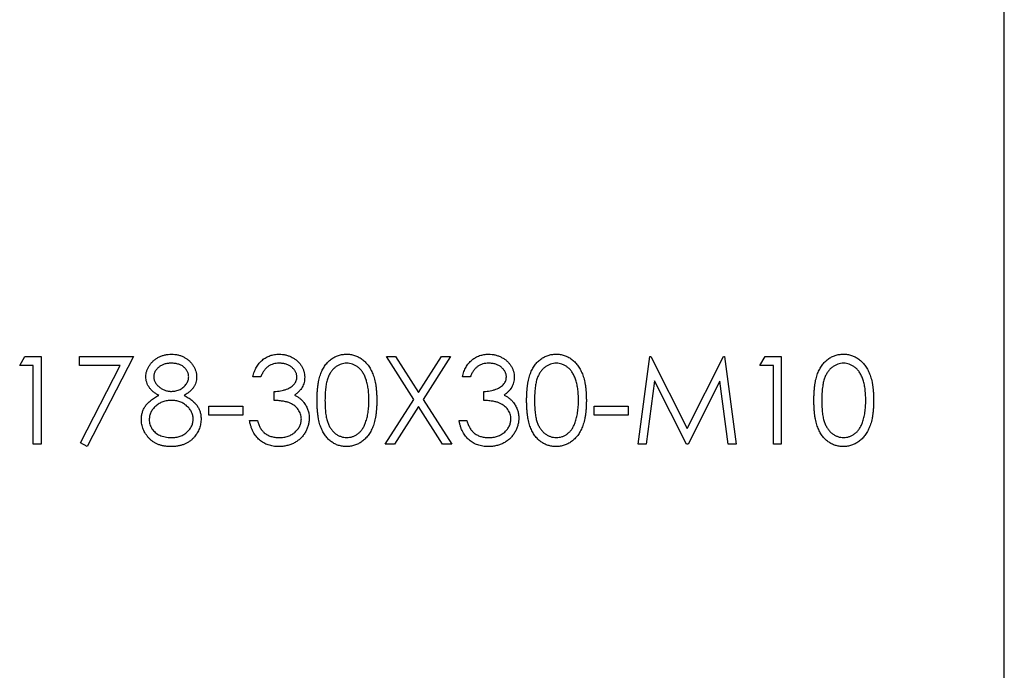
# Model space of a CAD drawing. Units: millimetres. Extents: x 3 to 195, y 3 to 137.
# Drawn here: x 87 to 91, y 114 to 116 of the extents above; entities that cross this region are included whole.
import ezdxf

# ---------------------------------------------------------------- set-up
doc = ezdxf.new("R2010")
doc.units = ezdxf.units.MM
doc.header["$LTSCALE"] = 0.666667

msp = doc.modelspace()

# ---------------------------------------------------------------- linework, layer by layer
at = {"color": 7, "linetype": 'Continuous', "lineweight": 25}
for p, q in [((90.6636, 106.7496), (90.6636, 124.9496)), ((87.302, 114.6188), (87.3196, 114.6496)), ((87.3196, 114.6496), (87.3751, 114.6496)), ((87.3751, 114.6496), (87.3751, 114.3496)), ((87.5059, 114.6188), (87.5059, 114.6496)), ((87.5059, 114.6496), (87.6905, 114.6496)), ((87.6905, 114.6496), (87.5328, 114.3419)), ((88.6481, 114.5026), (88.554, 114.6496)), ((88.554, 114.6496), (88.585, 114.6496)), ((88.585, 114.6496), (88.6636, 114.5269)), ((88.6636, 114.5269), (88.7421, 114.6496)), ((88.7732, 114.6496), (88.6791, 114.5026)), ((88.7421, 114.6496), (88.7732, 114.6496)), ((89.4136, 114.3496), (89.4532, 114.6496)), ((89.4532, 114.6496), (89.457, 114.6496)), ((89.457, 114.6496), (89.5809, 114.4034)), ((89.5809, 114.4034), (89.7044, 114.6496)), ((89.7044, 114.6496), (89.7083, 114.6496)), ((89.7083, 114.6496), (89.7482, 114.3496)), ((89.829, 114.6188), (89.8466, 114.6496)), ((89.8466, 114.6496), (89.902, 114.6496)), ((89.902, 114.6496), (89.902, 114.3496)), ((87.3482, 114.6188), (87.302, 114.6188)), ((87.3482, 114.3496), (87.3482, 114.6188)), ((87.6449, 114.6188), (87.5059, 114.6188)), ((87.5095, 114.3547), (87.6449, 114.6188)), ((89.8751, 114.6188), (89.829, 114.6188)), ((89.8751, 114.3496), (89.8751, 114.6188)), ((88.1251, 114.5804), (88.0982, 114.5804)), ((88.8405, 114.5804), (88.8136, 114.5804)), ((89.4693, 114.5659), (89.4407, 114.3496)), ((89.5781, 114.3496), (89.4693, 114.5659)), ((89.6924, 114.5655), (89.5841, 114.3496)), ((89.7211, 114.3496), (89.6924, 114.5655)), ((88.1713, 114.4996), (88.1713, 114.5304)), ((88.8867, 114.4996), (88.8867, 114.5304)), ((88.5501, 114.3496), (88.6481, 114.5026)), ((88.6791, 114.5026), (88.777, 114.3496)), ((87.9482, 114.4804), (88.0636, 114.4804)), ((87.9482, 114.4496), (87.9482, 114.4804)), ((88.0636, 114.4804), (88.0636, 114.4496)), ((88.6636, 114.4783), (88.5812, 114.3496)), ((88.746, 114.3496), (88.6636, 114.4783)), ((89.2636, 114.4804), (89.379, 114.4804)), ((89.2636, 114.4496), (89.2636, 114.4804)), ((89.379, 114.4804), (89.379, 114.4496)), ((88.0636, 114.4496), (87.9482, 114.4496)), ((88.0867, 114.4304), (88.1136, 114.4304)), ((88.802, 114.4304), (88.829, 114.4304)), ((89.379, 114.4496), (89.2636, 114.4496)), ((87.3751, 114.3496), (87.3482, 114.3496)), ((87.5328, 114.3419), (87.5095, 114.3547)), ((88.5812, 114.3496), (88.5501, 114.3496)), ((88.777, 114.3496), (88.746, 114.3496)), ((89.4407, 114.3496), (89.4136, 114.3496)), ((89.5841, 114.3496), (89.5781, 114.3496)), ((89.7482, 114.3496), (89.7211, 114.3496)), ((89.902, 114.3496), (89.8751, 114.3496))]:
    msp.add_line(p, q, dxfattribs=at)
for points, knots in [([(87.7328, 114.5803), (87.7329, 114.5835), (87.7332, 114.5899), (87.7355, 114.5995), (87.7392, 114.6089), (87.7443, 114.6181), (87.7506, 114.6267), (87.7581, 114.6345), (87.7667, 114.6413), (87.7764, 114.647), (87.7868, 114.6516), (87.7977, 114.6548), (87.8091, 114.6569), (87.8168, 114.6572), (87.8207, 114.6573)], [0, 0, 0, 0, 0.074058, 0.14887, 0.226668, 0.307735, 0.391157, 0.473929, 0.557928, 0.644989, 0.733364, 0.821092, 0.909287, 1, 1, 1, 1]), ([(87.8207, 114.6573), (87.8245, 114.6572), (87.8321, 114.6569), (87.8431, 114.6549), (87.8537, 114.6515), (87.8638, 114.6468), (87.8731, 114.6412), (87.8814, 114.6343), (87.8887, 114.6265), (87.8948, 114.6179), (87.8998, 114.6087), (87.9032, 114.5992), (87.9055, 114.5894), (87.9057, 114.5828), (87.9059, 114.5795)], [0, 0, 0, 0, 0.08941, 0.176306, 0.262626, 0.349446, 0.435498, 0.518928, 0.601355, 0.684256, 0.765807, 0.844877, 0.92228, 1, 1, 1, 1]), ([(88.0982, 114.5804), (88.0989, 114.5834), (88.1003, 114.5893), (88.1033, 114.5977), (88.1066, 114.6057), (88.1105, 114.6131), (88.1147, 114.62), (88.1196, 114.6263), (88.1248, 114.6322), (88.1306, 114.6374), (88.1367, 114.6421), (88.1432, 114.6461), (88.1499, 114.6496), (88.1569, 114.6524), (88.1642, 114.6546), (88.1717, 114.6561), (88.1795, 114.6571), (88.1848, 114.6572), (88.1875, 114.6573)], [0, 0, 0, 0, 0.072625, 0.141977, 0.208985, 0.273957, 0.336889, 0.398745, 0.460116, 0.520825, 0.580994, 0.640152, 0.698622, 0.757271, 0.816427, 0.876254, 0.937165, 1, 1, 1, 1]), ([(88.1875, 114.6573), (88.1914, 114.6572), (88.1992, 114.6569), (88.2105, 114.6548), (88.2215, 114.6514), (88.232, 114.6467), (88.2417, 114.641), (88.2503, 114.6341), (88.2577, 114.6263), (88.264, 114.6177), (88.2689, 114.6084), (88.2725, 114.599), (88.2747, 114.5892), (88.275, 114.5826), (88.2751, 114.5793)], [0, 0, 0, 0, 0.090254, 0.17854, 0.266093, 0.354631, 0.441886, 0.525747, 0.608114, 0.690197, 0.770821, 0.848326, 0.924012, 1, 1, 1, 1]), ([(88.3174, 114.4995), (88.3174, 114.5043), (88.3175, 114.5136), (88.3181, 114.5272), (88.3191, 114.54), (88.3205, 114.5519), (88.3222, 114.563), (88.3244, 114.5732), (88.327, 114.5826), (88.33, 114.5912), (88.3333, 114.5992), (88.3369, 114.6066), (88.341, 114.6134), (88.3453, 114.6199), (88.35, 114.6258), (88.3549, 114.6312), (88.3602, 114.6361), (88.3658, 114.6406), (88.3717, 114.6445), (88.3778, 114.6479), (88.384, 114.6508), (88.3905, 114.6531), (88.397, 114.655), (88.4038, 114.6563), (88.4107, 114.6572), (88.4154, 114.6572), (88.4177, 114.6573)], [0, 0, 0, 0, 0.068595, 0.133246, 0.194313, 0.251279, 0.304513, 0.354235, 0.400481, 0.443411, 0.484015, 0.523252, 0.561042, 0.5979, 0.633518, 0.668314, 0.702496, 0.736685, 0.770293, 0.803437, 0.835913, 0.86846, 0.900847, 0.933467, 0.966258, 1, 1, 1, 1]), ([(88.4177, 114.6573), (88.4201, 114.6572), (88.4249, 114.6572), (88.4319, 114.6564), (88.4387, 114.655), (88.4454, 114.6531), (88.4519, 114.6508), (88.4582, 114.6479), (88.4644, 114.6445), (88.4704, 114.6405), (88.4761, 114.636), (88.4816, 114.631), (88.4867, 114.6254), (88.4915, 114.6194), (88.496, 114.6128), (88.5003, 114.6057), (88.5041, 114.598), (88.5077, 114.5898), (88.5109, 114.581), (88.5137, 114.5715), (88.516, 114.5612), (88.518, 114.5503), (88.5194, 114.5386), (88.5205, 114.5262), (88.5211, 114.5131), (88.5212, 114.5041), (88.5213, 114.4995)], [0, 0, 0, 0, 0.0337881, 0.0671939, 0.0998624, 0.1325666, 0.1651512, 0.1979132, 0.231319, 0.2650833, 0.2992553, 0.3343986, 0.3699428, 0.4062836, 0.4440638, 0.4829977, 0.5233544, 0.5655366, 0.6096129, 0.6563908, 0.7058855, 0.7583245, 0.8138318, 0.8727946, 0.9347222, 1, 1, 1, 1]), ([(88.8136, 114.5804), (88.8143, 114.5834), (88.8157, 114.5893), (88.8187, 114.5977), (88.8219, 114.6057), (88.8258, 114.6131), (88.8301, 114.62), (88.8349, 114.6263), (88.8402, 114.6322), (88.846, 114.6374), (88.8521, 114.6421), (88.8586, 114.6461), (88.8653, 114.6496), (88.8723, 114.6524), (88.8796, 114.6546), (88.8871, 114.6561), (88.8949, 114.6571), (88.9002, 114.6572), (88.9029, 114.6573)], [0, 0, 0, 0, 0.072625, 0.141977, 0.208985, 0.273957, 0.336889, 0.398745, 0.460116, 0.520825, 0.580994, 0.640152, 0.698622, 0.757271, 0.816427, 0.876254, 0.937165, 1, 1, 1, 1]), ([(88.9029, 114.6573), (88.9068, 114.6572), (88.9145, 114.6569), (88.9259, 114.6548), (88.9369, 114.6514), (88.9473, 114.6467), (88.957, 114.641), (88.9657, 114.6341), (88.9731, 114.6263), (88.9794, 114.6177), (88.9843, 114.6084), (88.9879, 114.599), (88.9901, 114.5892), (88.9904, 114.5826), (88.9905, 114.5793)], [0, 0, 0, 0, 0.0902542, 0.1785398, 0.266093, 0.354631, 0.4418862, 0.5257469, 0.6081136, 0.6901973, 0.7708215, 0.8483262, 0.9240117, 1, 1, 1, 1]), ([(89.0328, 114.4995), (89.0328, 114.5043), (89.0329, 114.5136), (89.0335, 114.5272), (89.0345, 114.54), (89.0359, 114.5519), (89.0376, 114.563), (89.0398, 114.5732), (89.0424, 114.5826), (89.0453, 114.5912), (89.0487, 114.5992), (89.0523, 114.6066), (89.0564, 114.6134), (89.0607, 114.6199), (89.0653, 114.6258), (89.0703, 114.6312), (89.0756, 114.6361), (89.0812, 114.6406), (89.0871, 114.6445), (89.0932, 114.6479), (89.0994, 114.6508), (89.1059, 114.6531), (89.1124, 114.655), (89.1192, 114.6563), (89.1261, 114.6572), (89.1307, 114.6572), (89.1331, 114.6573)], [0, 0, 0, 0, 0.068595, 0.133246, 0.194313, 0.251279, 0.304513, 0.354235, 0.400481, 0.443411, 0.484015, 0.523252, 0.561042, 0.5979, 0.633518, 0.668314, 0.702496, 0.736685, 0.770293, 0.803437, 0.835913, 0.86846, 0.900847, 0.933467, 0.966258, 1, 1, 1, 1]), ([(89.1331, 114.6573), (89.1355, 114.6572), (89.1402, 114.6572), (89.1473, 114.6564), (89.1541, 114.655), (89.1608, 114.6531), (89.1673, 114.6508), (89.1736, 114.6479), (89.1798, 114.6445), (89.1858, 114.6405), (89.1915, 114.636), (89.197, 114.631), (89.2021, 114.6254), (89.2069, 114.6194), (89.2114, 114.6128), (89.2156, 114.6057), (89.2194, 114.598), (89.2231, 114.5898), (89.2263, 114.581), (89.2291, 114.5715), (89.2314, 114.5612), (89.2333, 114.5503), (89.2348, 114.5386), (89.2359, 114.5262), (89.2365, 114.5131), (89.2366, 114.5041), (89.2367, 114.4995)], [0, 0, 0, 0, 0.033788, 0.067194, 0.099862, 0.132567, 0.165151, 0.197913, 0.231319, 0.265083, 0.299255, 0.334399, 0.369943, 0.406284, 0.444064, 0.482998, 0.523354, 0.565537, 0.609613, 0.656391, 0.705885, 0.758325, 0.813832, 0.872795, 0.934722, 1, 1, 1, 1]), ([(90.0136, 114.4995), (90.0136, 114.5043), (90.0137, 114.5136), (90.0143, 114.5272), (90.0153, 114.54), (90.0167, 114.5519), (90.0183, 114.563), (90.0206, 114.5732), (90.0231, 114.5826), (90.0261, 114.5912), (90.0294, 114.5992), (90.0331, 114.6066), (90.0372, 114.6134), (90.0414, 114.6199), (90.0461, 114.6258), (90.051, 114.6312), (90.0564, 114.6361), (90.062, 114.6406), (90.0679, 114.6445), (90.0739, 114.6479), (90.0802, 114.6508), (90.0866, 114.6531), (90.0932, 114.655), (90.0999, 114.6563), (90.1068, 114.6572), (90.1115, 114.6572), (90.1139, 114.6573)], [0, 0, 0, 0, 0.068595, 0.133246, 0.194313, 0.251279, 0.304513, 0.354235, 0.400481, 0.443411, 0.484015, 0.523252, 0.561042, 0.5979, 0.633518, 0.668314, 0.702496, 0.736685, 0.770293, 0.803437, 0.835913, 0.86846, 0.900847, 0.933467, 0.966258, 1, 1, 1, 1]), ([(90.1139, 114.6573), (90.1163, 114.6572), (90.121, 114.6572), (90.128, 114.6564), (90.1349, 114.655), (90.1415, 114.6531), (90.1481, 114.6508), (90.1544, 114.6479), (90.1606, 114.6445), (90.1665, 114.6405), (90.1723, 114.636), (90.1777, 114.631), (90.1828, 114.6254), (90.1877, 114.6194), (90.1922, 114.6128), (90.1964, 114.6057), (90.2002, 114.598), (90.2039, 114.5898), (90.207, 114.581), (90.2099, 114.5715), (90.2122, 114.5612), (90.2141, 114.5503), (90.2156, 114.5386), (90.2167, 114.5262), (90.2173, 114.5131), (90.2174, 114.5041), (90.2174, 114.4995)], [0, 0, 0, 0, 0.033788, 0.067194, 0.099862, 0.132567, 0.165151, 0.197913, 0.231319, 0.265083, 0.299255, 0.334399, 0.369943, 0.406284, 0.444064, 0.482998, 0.523354, 0.565537, 0.609613, 0.656391, 0.705885, 0.758325, 0.813832, 0.872795, 0.934722, 1, 1, 1, 1]), ([(87.8192, 114.6265), (87.8171, 114.6265), (87.813, 114.6263), (87.807, 114.6258), (87.8012, 114.6247), (87.7957, 114.6232), (87.7905, 114.6212), (87.7856, 114.6188), (87.781, 114.616), (87.7766, 114.6128), (87.7727, 114.6093), (87.7692, 114.6056), (87.7663, 114.6017), (87.7638, 114.5977), (87.7621, 114.5934), (87.7607, 114.5891), (87.7598, 114.5845), (87.7598, 114.5814), (87.7597, 114.5799)], [0, 0, 0, 0, 0.075243, 0.147209, 0.216447, 0.284025, 0.350655, 0.415031, 0.47963, 0.544652, 0.608044, 0.667828, 0.725114, 0.780992, 0.835527, 0.889438, 0.944072, 1, 1, 1, 1]), ([(87.879, 114.5805), (87.8789, 114.5819), (87.8788, 114.5847), (87.8781, 114.5889), (87.8768, 114.593), (87.8752, 114.597), (87.873, 114.6009), (87.8704, 114.6048), (87.8672, 114.6085), (87.8637, 114.6121), (87.8596, 114.6155), (87.8552, 114.6185), (87.8502, 114.621), (87.8448, 114.623), (87.839, 114.6246), (87.8328, 114.6257), (87.8262, 114.6264), (87.8216, 114.6265), (87.8192, 114.6265)], [0, 0, 0, 0, 0.050902, 0.101034, 0.151084, 0.203062, 0.256248, 0.310847, 0.368769, 0.430015, 0.49252, 0.556049, 0.621996, 0.690192, 0.761385, 0.836356, 0.915487, 1, 1, 1, 1]), ([(88.1879, 114.6265), (88.1844, 114.6264), (88.1778, 114.6262), (88.1681, 114.6241), (88.1592, 114.6209), (88.1524, 114.617), (88.1473, 114.6131), (88.1437, 114.6098), (88.1402, 114.6061), (88.1369, 114.6017), (88.1337, 114.5971), (88.1307, 114.5919), (88.1278, 114.5863), (88.126, 114.5824), (88.1251, 114.5804)], [0, 0, 0, 0, 0.122712, 0.239685, 0.351816, 0.463766, 0.520818, 0.579448, 0.640604, 0.705298, 0.773634, 0.844669, 0.920057, 1, 1, 1, 1]), ([(88.2482, 114.5795), (88.2482, 114.581), (88.2481, 114.5841), (88.2472, 114.5887), (88.2459, 114.5931), (88.244, 114.5974), (88.2415, 114.6014), (88.2386, 114.6053), (88.2351, 114.6091), (88.2311, 114.6126), (88.2267, 114.6159), (88.222, 114.6187), (88.217, 114.6211), (88.2117, 114.6231), (88.2061, 114.6246), (88.2003, 114.6257), (88.1942, 114.6264), (88.19, 114.6265), (88.1879, 114.6265)], [0, 0, 0, 0, 0.055275, 0.109966, 0.163247, 0.218076, 0.273301, 0.330909, 0.390995, 0.454176, 0.518862, 0.583311, 0.648517, 0.715031, 0.782502, 0.852323, 0.924928, 1, 1, 1, 1]), ([(88.4186, 114.6265), (88.4153, 114.6263), (88.4087, 114.626), (88.3989, 114.6235), (88.3895, 114.6192), (88.382, 114.6145), (88.3762, 114.61), (88.3722, 114.6062), (88.3684, 114.6019), (88.3649, 114.5972), (88.3617, 114.5922), (88.3587, 114.5868), (88.356, 114.581), (88.3535, 114.5748), (88.3513, 114.568), (88.3495, 114.5604), (88.3478, 114.5522), (88.3466, 114.5431), (88.3456, 114.5333), (88.3449, 114.5227), (88.3444, 114.5114), (88.3444, 114.5036), (88.3443, 114.4996)], [0, 0, 0, 0, 0.0603866, 0.1208832, 0.1827546, 0.247811, 0.2812991, 0.3150876, 0.3497024, 0.3848566, 0.4209662, 0.4585112, 0.4971747, 0.537602, 0.580503, 0.6274675, 0.6783882, 0.7339832, 0.7937467, 0.8577137, 0.9266979, 1, 1, 1, 1]), ([(88.4943, 114.4996), (88.4943, 114.5032), (88.4942, 114.5102), (88.4939, 114.5206), (88.4929, 114.5304), (88.4919, 114.5397), (88.4904, 114.5485), (88.4888, 114.5569), (88.4867, 114.5647), (88.4844, 114.572), (88.4817, 114.5789), (88.4788, 114.5852), (88.4757, 114.5911), (88.4723, 114.5965), (88.4687, 114.6015), (88.4648, 114.6059), (88.4607, 114.61), (88.455, 114.6145), (88.4475, 114.6192), (88.4382, 114.6235), (88.4285, 114.626), (88.4219, 114.6263), (88.4186, 114.6265)], [0, 0, 0, 0, 0.065681, 0.128486, 0.188175, 0.245106, 0.299448, 0.350823, 0.399942, 0.446672, 0.491255, 0.533376, 0.573853, 0.612526, 0.649597, 0.685532, 0.720106, 0.753838, 0.818925, 0.880493, 0.940311, 1, 1, 1, 1]), ([(88.9032, 114.6265), (88.8998, 114.6264), (88.8932, 114.6262), (88.8835, 114.6241), (88.8746, 114.6209), (88.8678, 114.617), (88.8627, 114.6131), (88.8591, 114.6098), (88.8556, 114.6061), (88.8523, 114.6017), (88.849, 114.5971), (88.846, 114.5919), (88.8431, 114.5863), (88.8414, 114.5824), (88.8405, 114.5804)], [0, 0, 0, 0, 0.122712, 0.239685, 0.351816, 0.463766, 0.520818, 0.579448, 0.640604, 0.705298, 0.773634, 0.844669, 0.920057, 1, 1, 1, 1]), ([(88.9636, 114.5795), (88.9635, 114.581), (88.9635, 114.5841), (88.9626, 114.5887), (88.9612, 114.5931), (88.9594, 114.5974), (88.9569, 114.6014), (88.954, 114.6053), (88.9505, 114.6091), (88.9464, 114.6126), (88.9421, 114.6159), (88.9374, 114.6187), (88.9324, 114.6211), (88.9271, 114.6231), (88.9215, 114.6246), (88.9157, 114.6257), (88.9095, 114.6264), (88.9054, 114.6265), (88.9032, 114.6265)], [0, 0, 0, 0, 0.0552745, 0.1099661, 0.1632474, 0.2180762, 0.2733009, 0.3309093, 0.3909945, 0.454176, 0.5188615, 0.5833105, 0.6485167, 0.7150309, 0.7825021, 0.8523227, 0.9249285, 1, 1, 1, 1]), ([(89.134, 114.6265), (89.1307, 114.6263), (89.124, 114.626), (89.1142, 114.6235), (89.1048, 114.6192), (89.0974, 114.6145), (89.0916, 114.61), (89.0876, 114.6062), (89.0838, 114.6019), (89.0803, 114.5972), (89.0771, 114.5922), (89.0741, 114.5868), (89.0714, 114.581), (89.0689, 114.5748), (89.0667, 114.568), (89.0649, 114.5604), (89.0632, 114.5522), (89.062, 114.5431), (89.061, 114.5333), (89.0603, 114.5227), (89.0598, 114.5114), (89.0597, 114.5036), (89.0597, 114.4996)], [0, 0, 0, 0, 0.060387, 0.120883, 0.182755, 0.247811, 0.281299, 0.315088, 0.349702, 0.384857, 0.420966, 0.458511, 0.497175, 0.537602, 0.580503, 0.627468, 0.678388, 0.733983, 0.793747, 0.857714, 0.926698, 1, 1, 1, 1]), ([(89.2097, 114.4996), (89.2097, 114.5032), (89.2096, 114.5102), (89.2092, 114.5206), (89.2083, 114.5304), (89.2073, 114.5397), (89.2058, 114.5485), (89.2042, 114.5569), (89.2021, 114.5647), (89.1997, 114.572), (89.1971, 114.5789), (89.1942, 114.5852), (89.1911, 114.5911), (89.1877, 114.5965), (89.1841, 114.6015), (89.1802, 114.6059), (89.1761, 114.61), (89.1704, 114.6145), (89.1629, 114.6192), (89.1536, 114.6235), (89.1438, 114.626), (89.1373, 114.6263), (89.134, 114.6265)], [0, 0, 0, 0, 0.065681, 0.128486, 0.188175, 0.245106, 0.299448, 0.350823, 0.399942, 0.446672, 0.491255, 0.533376, 0.573853, 0.612526, 0.649597, 0.685532, 0.720106, 0.753838, 0.818925, 0.880493, 0.940311, 1, 1, 1, 1]), ([(90.1148, 114.6265), (90.1115, 114.6263), (90.1048, 114.626), (90.095, 114.6235), (90.0856, 114.6192), (90.0781, 114.6145), (90.0724, 114.61), (90.0684, 114.6062), (90.0646, 114.6019), (90.0611, 114.5972), (90.0578, 114.5922), (90.0548, 114.5868), (90.0521, 114.581), (90.0496, 114.5748), (90.0474, 114.568), (90.0456, 114.5604), (90.044, 114.5522), (90.0428, 114.5431), (90.0417, 114.5333), (90.0411, 114.5227), (90.0405, 114.5114), (90.0405, 114.5036), (90.0405, 114.4996)], [0, 0, 0, 0, 0.060387, 0.120883, 0.182755, 0.247811, 0.281299, 0.315088, 0.349702, 0.384857, 0.420966, 0.458511, 0.497175, 0.537602, 0.580503, 0.627468, 0.678388, 0.733983, 0.793747, 0.857714, 0.926698, 1, 1, 1, 1]), ([(90.1905, 114.4996), (90.1905, 114.5032), (90.1904, 114.5102), (90.19, 114.5206), (90.1891, 114.5304), (90.1881, 114.5397), (90.1866, 114.5485), (90.185, 114.5569), (90.1828, 114.5647), (90.1805, 114.572), (90.1779, 114.5789), (90.175, 114.5852), (90.1719, 114.5911), (90.1685, 114.5965), (90.1649, 114.6015), (90.161, 114.6059), (90.1569, 114.61), (90.1512, 114.6145), (90.1437, 114.6192), (90.1343, 114.6235), (90.1246, 114.626), (90.1181, 114.6263), (90.1148, 114.6265)], [0, 0, 0, 0, 0.065681, 0.128486, 0.188175, 0.245106, 0.299448, 0.350823, 0.399942, 0.446672, 0.491255, 0.533376, 0.573853, 0.612526, 0.649597, 0.685532, 0.720106, 0.753838, 0.818925, 0.880493, 0.940311, 1, 1, 1, 1]), ([(87.7766, 114.5167), (87.7731, 114.5186), (87.7664, 114.5223), (87.7575, 114.529), (87.7498, 114.5363), (87.7436, 114.5444), (87.7387, 114.5529), (87.7354, 114.5618), (87.7331, 114.5709), (87.7329, 114.5772), (87.7328, 114.5803)], [0, 0, 0, 0, 0.14586, 0.282426, 0.41085, 0.535029, 0.654701, 0.770133, 0.884556, 1, 1, 1, 1]), ([(87.7597, 114.5799), (87.7598, 114.5783), (87.7599, 114.5752), (87.7608, 114.5706), (87.7621, 114.5661), (87.7643, 114.5618), (87.7668, 114.5576), (87.7699, 114.5534), (87.7736, 114.5494), (87.7779, 114.5456), (87.7824, 114.542), (87.7873, 114.5389), (87.7923, 114.5363), (87.7976, 114.5341), (87.803, 114.5324), (87.8086, 114.5312), (87.8144, 114.5305), (87.8183, 114.5304), (87.8203, 114.5304)], [0, 0, 0, 0, 0.054564, 0.107826, 0.161924, 0.21751, 0.274498, 0.334815, 0.397555, 0.464755, 0.532901, 0.600097, 0.665354, 0.731084, 0.796883, 0.863292, 0.930831, 1, 1, 1, 1]), ([(87.8203, 114.5304), (87.8229, 114.5304), (87.8279, 114.5306), (87.8354, 114.532), (87.8427, 114.5341), (87.8497, 114.5371), (87.8562, 114.5409), (87.862, 114.5453), (87.8671, 114.5504), (87.8713, 114.5561), (87.8746, 114.5621), (87.8772, 114.5682), (87.8787, 114.5743), (87.8789, 114.5784), (87.879, 114.5805)], [0, 0, 0, 0, 0.0896899, 0.178494, 0.2668378, 0.3565582, 0.4453342, 0.5308058, 0.6140762, 0.6977071, 0.7791419, 0.8553536, 0.9285568, 1, 1, 1, 1]), ([(87.9059, 114.5795), (87.9058, 114.5762), (87.9055, 114.5698), (87.9035, 114.5605), (87.9001, 114.5518), (87.8954, 114.5435), (87.8893, 114.5359), (87.8819, 114.5289), (87.8732, 114.5223), (87.8666, 114.5186), (87.8633, 114.5167)], [0, 0, 0, 0, 0.121904, 0.239413, 0.35541, 0.472091, 0.592859, 0.718703, 0.854892, 1, 1, 1, 1]), ([(88.1713, 114.5304), (88.175, 114.5304), (88.1822, 114.5305), (88.1929, 114.532), (88.203, 114.5341), (88.2125, 114.5373), (88.2211, 114.5409), (88.2286, 114.5452), (88.2348, 114.55), (88.2398, 114.5553), (88.2435, 114.5609), (88.2463, 114.5669), (88.2479, 114.5731), (88.2481, 114.5773), (88.2482, 114.5795)], [0, 0, 0, 0, 0.110166, 0.215787, 0.318027, 0.417574, 0.51165, 0.596162, 0.672935, 0.74367, 0.810677, 0.874059, 0.936696, 1, 1, 1, 1]), ([(88.2751, 114.5793), (88.275, 114.5762), (88.2748, 114.57), (88.2732, 114.5609), (88.2704, 114.5524), (88.2665, 114.5443), (88.2615, 114.5368), (88.2555, 114.5298), (88.2483, 114.5233), (88.2429, 114.5195), (88.2401, 114.5176)], [0, 0, 0, 0, 0.128068, 0.250608, 0.37063, 0.490072, 0.610375, 0.734313, 0.863217, 1, 1, 1, 1]), ([(88.8867, 114.5304), (88.8904, 114.5304), (88.8976, 114.5305), (88.9083, 114.532), (88.9184, 114.5341), (88.9279, 114.5373), (88.9365, 114.5409), (88.944, 114.5452), (88.9502, 114.55), (88.9552, 114.5553), (88.9589, 114.5609), (88.9616, 114.5669), (88.9633, 114.5731), (88.9635, 114.5773), (88.9636, 114.5795)], [0, 0, 0, 0, 0.110166, 0.215787, 0.318027, 0.417574, 0.51165, 0.596162, 0.672935, 0.74367, 0.810677, 0.874059, 0.936696, 1, 1, 1, 1]), ([(88.9905, 114.5793), (88.9904, 114.5762), (88.9902, 114.57), (88.9885, 114.5609), (88.9858, 114.5524), (88.9819, 114.5443), (88.9769, 114.5368), (88.9708, 114.5298), (88.9637, 114.5233), (88.9583, 114.5195), (88.9555, 114.5176)], [0, 0, 0, 0, 0.128068, 0.250608, 0.37063, 0.490072, 0.610375, 0.734313, 0.863217, 1, 1, 1, 1]), ([(87.7174, 114.4345), (87.7175, 114.4366), (87.7176, 114.4408), (87.7182, 114.4469), (87.7193, 114.4529), (87.7208, 114.4587), (87.7228, 114.4644), (87.7252, 114.4699), (87.7281, 114.4752), (87.7313, 114.4805), (87.7351, 114.4855), (87.7394, 114.4904), (87.7443, 114.4951), (87.7497, 114.4998), (87.7556, 114.5043), (87.7621, 114.5086), (87.7691, 114.5128), (87.7741, 114.5154), (87.7766, 114.5167)], [0, 0, 0, 0, 0.0588536, 0.1163155, 0.1726748, 0.2287804, 0.2845804, 0.3402565, 0.3966298, 0.4535073, 0.5123182, 0.5726484, 0.6360219, 0.7023629, 0.7714831, 0.8441845, 0.9200698, 1, 1, 1, 1]), ([(87.821, 114.4996), (87.8183, 114.4995), (87.8131, 114.4994), (87.8054, 114.4984), (87.798, 114.497), (87.791, 114.4948), (87.7843, 114.4919), (87.7779, 114.4885), (87.7719, 114.4845), (87.7663, 114.4798), (87.7612, 114.4749), (87.7567, 114.4696), (87.7529, 114.4641), (87.7498, 114.4584), (87.7473, 114.4525), (87.7456, 114.4464), (87.7446, 114.4401), (87.7444, 114.4358), (87.7443, 114.4336)], [0, 0, 0, 0, 0.071269, 0.139812, 0.206497, 0.271535, 0.336082, 0.400528, 0.464984, 0.53005, 0.594423, 0.655583, 0.714849, 0.772115, 0.828999, 0.885122, 0.942079, 1, 1, 1, 1]), ([(87.8943, 114.4364), (87.8943, 114.4385), (87.8941, 114.4425), (87.8931, 114.4485), (87.8914, 114.4543), (87.8891, 114.4599), (87.886, 114.4653), (87.8823, 114.4706), (87.8779, 114.4756), (87.8729, 114.4805), (87.8674, 114.4849), (87.8616, 114.4889), (87.8555, 114.4922), (87.8491, 114.4949), (87.8425, 114.497), (87.8355, 114.4985), (87.8283, 114.4994), (87.8235, 114.4995), (87.821, 114.4996)], [0, 0, 0, 0, 0.057339, 0.113063, 0.169181, 0.225775, 0.283826, 0.343454, 0.405907, 0.471392, 0.538003, 0.603064, 0.667602, 0.732225, 0.797005, 0.863048, 0.930357, 1, 1, 1, 1]), ([(87.8633, 114.5167), (87.8657, 114.5154), (87.8705, 114.5129), (87.8773, 114.5089), (87.8836, 114.5047), (87.8894, 114.5004), (87.8947, 114.496), (87.8994, 114.4914), (87.9037, 114.4866), (87.9074, 114.4818), (87.9107, 114.4767), (87.9135, 114.4716), (87.9159, 114.4662), (87.9179, 114.4607), (87.9194, 114.455), (87.9205, 114.4491), (87.9211, 114.4431), (87.9212, 114.439), (87.9213, 114.437)], [0, 0, 0, 0, 0.079525, 0.1551, 0.22722, 0.295911, 0.362056, 0.42552, 0.485813, 0.544495, 0.60146, 0.657841, 0.713974, 0.769468, 0.82613, 0.882885, 0.940701, 1, 1, 1, 1]), ([(88.2636, 114.4361), (88.2634, 114.4389), (88.2632, 114.4445), (88.2612, 114.4527), (88.2579, 114.4606), (88.2533, 114.4681), (88.2477, 114.475), (88.2412, 114.4812), (88.2336, 114.4863), (88.2267, 114.4898), (88.2205, 114.4922), (88.2152, 114.4938), (88.2094, 114.4952), (88.2029, 114.4964), (88.1958, 114.4975), (88.1882, 114.4984), (88.1799, 114.4991), (88.1742, 114.4994), (88.1713, 114.4996)], [0, 0, 0, 0, 0.066909, 0.133485, 0.201035, 0.271234, 0.34288, 0.413836, 0.485977, 0.56023, 0.599884, 0.644055, 0.691892, 0.744688, 0.801492, 0.862858, 0.929328, 1, 1, 1, 1]), ([(88.2401, 114.5176), (88.2433, 114.5161), (88.2496, 114.513), (88.2582, 114.507), (88.266, 114.5001), (88.2704, 114.4947), (88.2726, 114.492)], [0, 0, 0, 0, 0.25388, 0.503009, 0.750291, 1, 1, 1, 1]), ([(88.4177, 114.3419), (88.4154, 114.3419), (88.4107, 114.342), (88.4038, 114.3428), (88.3971, 114.3441), (88.3905, 114.346), (88.3841, 114.3482), (88.3779, 114.3511), (88.3719, 114.3545), (88.3661, 114.3584), (88.3605, 114.3628), (88.3552, 114.3676), (88.3502, 114.3731), (88.3456, 114.379), (88.3413, 114.3854), (88.3372, 114.3924), (88.3335, 114.3998), (88.3301, 114.4078), (88.3271, 114.4165), (88.3245, 114.4259), (88.3224, 114.4362), (88.3206, 114.4473), (88.3191, 114.4592), (88.3181, 114.4719), (88.3175, 114.4854), (88.3174, 114.4947), (88.3174, 114.4995)], [0, 0, 0, 0, 0.033787, 0.066622, 0.099285, 0.131361, 0.163585, 0.196104, 0.228902, 0.262158, 0.295991, 0.330218, 0.36506, 0.400951, 0.43762, 0.475708, 0.515381, 0.556414, 0.599765, 0.646424, 0.696431, 0.749782, 0.806573, 0.867436, 0.931887, 1, 1, 1, 1]), ([(88.3443, 114.4996), (88.3444, 114.4956), (88.3444, 114.4878), (88.3449, 114.4765), (88.3456, 114.466), (88.3465, 114.4562), (88.3479, 114.4472), (88.3494, 114.4389), (88.3512, 114.4313), (88.3534, 114.4245), (88.3559, 114.4183), (88.3586, 114.4125), (88.3615, 114.4071), (88.3648, 114.402), (88.3684, 114.3974), (88.3721, 114.3931), (88.3763, 114.3893), (88.382, 114.3847), (88.3895, 114.3799), (88.399, 114.3758), (88.4087, 114.3732), (88.4153, 114.3728), (88.4186, 114.3727)], [0, 0, 0, 0, 0.072951, 0.141584, 0.205926, 0.265301, 0.320597, 0.371817, 0.41879, 0.461699, 0.502134, 0.540804, 0.578181, 0.614297, 0.649678, 0.684299, 0.718359, 0.752081, 0.817652, 0.879722, 0.939966, 1, 1, 1, 1]), ([(88.5213, 114.4995), (88.5212, 114.4949), (88.5211, 114.4859), (88.5205, 114.4729), (88.5194, 114.4605), (88.518, 114.4489), (88.5161, 114.438), (88.5137, 114.4278), (88.5111, 114.4183), (88.5079, 114.4095), (88.5043, 114.4014), (88.5005, 114.3938), (88.4963, 114.3867), (88.4918, 114.3801), (88.487, 114.374), (88.4818, 114.3684), (88.4764, 114.3634), (88.4706, 114.3588), (88.4645, 114.3549), (88.4584, 114.3514), (88.452, 114.3485), (88.4455, 114.3461), (88.4388, 114.3442), (88.4319, 114.3429), (88.4249, 114.342), (88.4201, 114.3419), (88.4177, 114.3419)], [0, 0, 0, 0, 0.065063, 0.126773, 0.185516, 0.240765, 0.29298, 0.34225, 0.388919, 0.432776, 0.474628, 0.514775, 0.553606, 0.591426, 0.628028, 0.663804, 0.698984, 0.733591, 0.767628, 0.801208, 0.834264, 0.866981, 0.89972, 0.932702, 0.966176, 1, 1, 1, 1]), ([(88.483, 114.4242), (88.4839, 114.4268), (88.4857, 114.4323), (88.4881, 114.4407), (88.49, 114.4496), (88.4916, 114.4588), (88.4928, 114.4684), (88.4937, 114.4784), (88.4942, 114.4889), (88.4943, 114.496), (88.4943, 114.4996)], [0, 0, 0, 0, 0.110588, 0.224542, 0.342503, 0.464324, 0.590756, 0.722227, 0.858843, 1, 1, 1, 1]), ([(88.979, 114.4361), (88.9788, 114.4389), (88.9786, 114.4445), (88.9766, 114.4527), (88.9733, 114.4606), (88.9687, 114.4681), (88.9631, 114.475), (88.9565, 114.4812), (88.949, 114.4863), (88.942, 114.4898), (88.9359, 114.4922), (88.9306, 114.4938), (88.9247, 114.4952), (88.9183, 114.4964), (88.9112, 114.4975), (88.9036, 114.4984), (88.8953, 114.4991), (88.8896, 114.4994), (88.8867, 114.4996)], [0, 0, 0, 0, 0.066909, 0.133485, 0.201035, 0.271234, 0.34288, 0.413836, 0.485977, 0.56023, 0.599884, 0.644055, 0.691892, 0.744688, 0.801492, 0.862858, 0.929328, 1, 1, 1, 1]), ([(88.9555, 114.5176), (88.9587, 114.5161), (88.965, 114.513), (88.9736, 114.507), (88.9814, 114.5001), (88.9858, 114.4947), (88.988, 114.492)], [0, 0, 0, 0, 0.25388, 0.503009, 0.750291, 1, 1, 1, 1]), ([(89.1331, 114.3419), (89.1307, 114.3419), (89.1261, 114.342), (89.1192, 114.3428), (89.1125, 114.3441), (89.1059, 114.346), (89.0995, 114.3482), (89.0933, 114.3511), (89.0873, 114.3545), (89.0815, 114.3584), (89.0759, 114.3628), (89.0706, 114.3676), (89.0656, 114.3731), (89.061, 114.379), (89.0566, 114.3854), (89.0526, 114.3924), (89.0489, 114.3998), (89.0455, 114.4078), (89.0425, 114.4165), (89.0398, 114.4259), (89.0377, 114.4362), (89.0359, 114.4473), (89.0345, 114.4592), (89.0335, 114.4719), (89.0329, 114.4854), (89.0328, 114.4947), (89.0328, 114.4995)], [0, 0, 0, 0, 0.0337871, 0.0666217, 0.0992849, 0.1313612, 0.1635852, 0.1961039, 0.2289023, 0.2621581, 0.2959912, 0.3302178, 0.3650598, 0.4009507, 0.4376204, 0.4757075, 0.5153807, 0.5564135, 0.5997648, 0.6464242, 0.6964314, 0.7497815, 0.8065733, 0.8674355, 0.9318868, 1, 1, 1, 1]), ([(89.0597, 114.4996), (89.0597, 114.4956), (89.0598, 114.4878), (89.0603, 114.4765), (89.061, 114.466), (89.0619, 114.4562), (89.0633, 114.4472), (89.0648, 114.4389), (89.0666, 114.4313), (89.0688, 114.4245), (89.0713, 114.4183), (89.074, 114.4125), (89.0769, 114.4071), (89.0802, 114.402), (89.0838, 114.3974), (89.0875, 114.3931), (89.0916, 114.3893), (89.0973, 114.3847), (89.1049, 114.3799), (89.1144, 114.3758), (89.1241, 114.3732), (89.1307, 114.3728), (89.134, 114.3727)], [0, 0, 0, 0, 0.072951, 0.141584, 0.205926, 0.265301, 0.320597, 0.371817, 0.41879, 0.461699, 0.502134, 0.540804, 0.578181, 0.614297, 0.649678, 0.684299, 0.718359, 0.752081, 0.817652, 0.879722, 0.939966, 1, 1, 1, 1]), ([(89.2367, 114.4995), (89.2366, 114.4949), (89.2365, 114.4859), (89.2359, 114.4729), (89.2348, 114.4605), (89.2334, 114.4489), (89.2315, 114.438), (89.2291, 114.4278), (89.2265, 114.4183), (89.2233, 114.4095), (89.2197, 114.4014), (89.2159, 114.3938), (89.2117, 114.3867), (89.2072, 114.3801), (89.2024, 114.374), (89.1972, 114.3684), (89.1917, 114.3634), (89.186, 114.3588), (89.1799, 114.3549), (89.1738, 114.3514), (89.1673, 114.3485), (89.1608, 114.3461), (89.1541, 114.3442), (89.1473, 114.3429), (89.1402, 114.342), (89.1355, 114.3419), (89.1331, 114.3419)], [0, 0, 0, 0, 0.065063, 0.126773, 0.185516, 0.240765, 0.29298, 0.34225, 0.388919, 0.432776, 0.474628, 0.514775, 0.553606, 0.591426, 0.628028, 0.663804, 0.698984, 0.733591, 0.767628, 0.801208, 0.834264, 0.866981, 0.89972, 0.932702, 0.966176, 1, 1, 1, 1]), ([(89.1984, 114.4242), (89.1993, 114.4268), (89.2011, 114.4323), (89.2035, 114.4407), (89.2053, 114.4496), (89.207, 114.4588), (89.2082, 114.4684), (89.2091, 114.4784), (89.2096, 114.4889), (89.2097, 114.496), (89.2097, 114.4996)], [0, 0, 0, 0, 0.110588, 0.224542, 0.342503, 0.464324, 0.590756, 0.722227, 0.858843, 1, 1, 1, 1]), ([(90.1139, 114.3419), (90.1115, 114.3419), (90.1068, 114.342), (90.0999, 114.3428), (90.0932, 114.3441), (90.0867, 114.346), (90.0803, 114.3482), (90.0741, 114.3511), (90.0681, 114.3545), (90.0622, 114.3584), (90.0566, 114.3628), (90.0513, 114.3676), (90.0464, 114.3731), (90.0418, 114.379), (90.0374, 114.3854), (90.0334, 114.3924), (90.0297, 114.3998), (90.0263, 114.4078), (90.0233, 114.4165), (90.0206, 114.4259), (90.0185, 114.4362), (90.0167, 114.4473), (90.0153, 114.4592), (90.0143, 114.4719), (90.0137, 114.4854), (90.0136, 114.4947), (90.0136, 114.4995)], [0, 0, 0, 0, 0.0337871, 0.0666217, 0.0992849, 0.1313612, 0.1635852, 0.1961039, 0.2289023, 0.2621581, 0.2959912, 0.3302178, 0.3650598, 0.4009507, 0.4376204, 0.4757075, 0.5153807, 0.5564135, 0.5997648, 0.6464242, 0.6964314, 0.7497815, 0.8065733, 0.8674355, 0.9318868, 1, 1, 1, 1]), ([(90.0405, 114.4996), (90.0405, 114.4956), (90.0405, 114.4878), (90.041, 114.4765), (90.0418, 114.466), (90.0427, 114.4562), (90.044, 114.4472), (90.0455, 114.4389), (90.0474, 114.4313), (90.0496, 114.4245), (90.0521, 114.4183), (90.0548, 114.4125), (90.0577, 114.4071), (90.061, 114.402), (90.0645, 114.3974), (90.0683, 114.3931), (90.0724, 114.3893), (90.0781, 114.3847), (90.0856, 114.3799), (90.0951, 114.3758), (90.1049, 114.3732), (90.1115, 114.3728), (90.1148, 114.3727)], [0, 0, 0, 0, 0.072951, 0.141584, 0.205926, 0.265301, 0.320597, 0.371817, 0.41879, 0.461699, 0.502134, 0.540804, 0.578181, 0.614297, 0.649678, 0.684299, 0.718359, 0.752081, 0.817652, 0.879722, 0.939966, 1, 1, 1, 1]), ([(90.2174, 114.4995), (90.2174, 114.4949), (90.2173, 114.4859), (90.2167, 114.4729), (90.2156, 114.4605), (90.2142, 114.4489), (90.2123, 114.438), (90.2099, 114.4278), (90.2073, 114.4183), (90.204, 114.4095), (90.2005, 114.4014), (90.1966, 114.3938), (90.1925, 114.3867), (90.188, 114.3801), (90.1832, 114.374), (90.178, 114.3684), (90.1725, 114.3634), (90.1667, 114.3588), (90.1607, 114.3549), (90.1545, 114.3514), (90.1481, 114.3485), (90.1416, 114.3461), (90.1349, 114.3442), (90.128, 114.3429), (90.121, 114.342), (90.1163, 114.3419), (90.1139, 114.3419)], [0, 0, 0, 0, 0.065063, 0.126773, 0.185516, 0.240765, 0.29298, 0.34225, 0.388919, 0.432776, 0.474628, 0.514775, 0.553606, 0.591426, 0.628028, 0.663804, 0.698984, 0.733591, 0.767628, 0.801208, 0.834264, 0.866981, 0.89972, 0.932702, 0.966176, 1, 1, 1, 1]), ([(90.1791, 114.4242), (90.18, 114.4268), (90.1819, 114.4323), (90.1842, 114.4407), (90.1861, 114.4496), (90.1878, 114.4588), (90.1889, 114.4684), (90.1899, 114.4784), (90.1904, 114.4889), (90.1905, 114.496), (90.1905, 114.4996)], [0, 0, 0, 0, 0.110588, 0.224542, 0.342503, 0.464324, 0.590756, 0.722227, 0.858843, 1, 1, 1, 1]), ([(88.2726, 114.492), (88.274, 114.49), (88.2769, 114.4861), (88.2804, 114.4798), (88.2836, 114.4734), (88.2861, 114.4668), (88.2881, 114.46), (88.2895, 114.4531), (88.2903, 114.446), (88.2904, 114.4411), (88.2905, 114.4387)], [0, 0, 0, 0, 0.1281355, 0.2541727, 0.3781116, 0.5017123, 0.6239863, 0.7470956, 0.8728746, 1, 1, 1, 1]), ([(88.988, 114.492), (88.9894, 114.49), (88.9923, 114.4861), (88.9958, 114.4798), (88.999, 114.4734), (89.0015, 114.4668), (89.0035, 114.46), (89.0048, 114.4531), (89.0057, 114.446), (89.0058, 114.4411), (89.0059, 114.4387)], [0, 0, 0, 0, 0.1281355, 0.2541727, 0.3781116, 0.5017123, 0.6239863, 0.7470956, 0.8728746, 1, 1, 1, 1]), ([(87.8189, 114.3419), (87.8149, 114.342), (87.8071, 114.3422), (87.7956, 114.3435), (87.785, 114.3458), (87.7751, 114.3489), (87.7659, 114.353), (87.7576, 114.358), (87.7499, 114.3639), (87.7431, 114.3707), (87.7371, 114.378), (87.7318, 114.3855), (87.7274, 114.3932), (87.7237, 114.4011), (87.7209, 114.4092), (87.7189, 114.4175), (87.7177, 114.4259), (87.7175, 114.4316), (87.7174, 114.4345)], [0, 0, 0, 0, 0.0785564, 0.1528628, 0.2235597, 0.2903749, 0.3554031, 0.4182912, 0.4803886, 0.5430726, 0.6049239, 0.6643983, 0.7219426, 0.7783749, 0.8338299, 0.8888612, 0.9440889, 1, 1, 1, 1]), ([(87.7443, 114.4336), (87.7445, 114.4309), (87.7447, 114.4256), (87.7465, 114.4177), (87.7495, 114.41), (87.7536, 114.4027), (87.7587, 114.3958), (87.765, 114.3899), (87.772, 114.3845), (87.7801, 114.3803), (87.7889, 114.3768), (87.7985, 114.3745), (87.8086, 114.3729), (87.8156, 114.3727), (87.8192, 114.3727)], [0, 0, 0, 0, 0.074898, 0.148596, 0.224471, 0.302323, 0.381919, 0.461149, 0.542417, 0.626716, 0.714597, 0.804903, 0.900127, 1, 1, 1, 1]), ([(87.8192, 114.3727), (87.822, 114.3727), (87.8275, 114.3728), (87.8355, 114.3737), (87.843, 114.3752), (87.8501, 114.3774), (87.8568, 114.38), (87.8629, 114.3833), (87.8688, 114.3871), (87.874, 114.3917), (87.8788, 114.3965), (87.8829, 114.4016), (87.8865, 114.4069), (87.8893, 114.4124), (87.8916, 114.4181), (87.8932, 114.424), (87.8942, 114.4302), (87.8943, 114.4343), (87.8943, 114.4364)], [0, 0, 0, 0, 0.076559, 0.149161, 0.218827, 0.285567, 0.350313, 0.414125, 0.477179, 0.540368, 0.602202, 0.662034, 0.719934, 0.775907, 0.831115, 0.886667, 0.942552, 1, 1, 1, 1]), ([(87.9213, 114.437), (87.9212, 114.4341), (87.9211, 114.4284), (87.9199, 114.4199), (87.9182, 114.4117), (87.9157, 114.4038), (87.9125, 114.3961), (87.9085, 114.3887), (87.904, 114.3815), (87.9004, 114.3771), (87.8986, 114.3748)], [0, 0, 0, 0, 0.128158, 0.253673, 0.377325, 0.499385, 0.622918, 0.745839, 0.871395, 1, 1, 1, 1]), ([(88.1867, 114.3419), (88.1835, 114.342), (88.1772, 114.3421), (88.1679, 114.3431), (88.1591, 114.3449), (88.1506, 114.3474), (88.1426, 114.3505), (88.135, 114.3544), (88.1277, 114.359), (88.1209, 114.3643), (88.1146, 114.3702), (88.1089, 114.3769), (88.1037, 114.3842), (88.0991, 114.3922), (88.095, 114.4007), (88.0917, 114.41), (88.0887, 114.4199), (88.0874, 114.4268), (88.0867, 114.4304)], [0, 0, 0, 0, 0.065541, 0.128963, 0.190377, 0.250092, 0.308548, 0.366398, 0.424542, 0.48317, 0.542243, 0.601739, 0.662506, 0.724856, 0.789128, 0.856346, 0.926295, 1, 1, 1, 1]), ([(88.1136, 114.4304), (88.1143, 114.428), (88.1156, 114.4236), (88.118, 114.4171), (88.1206, 114.4112), (88.1234, 114.4057), (88.1264, 114.4007), (88.1298, 114.3963), (88.1332, 114.3923), (88.1358, 114.39), (88.1371, 114.3889)], [0, 0, 0, 0, 0.14977, 0.291316, 0.425966, 0.55216, 0.671527, 0.786122, 0.895325, 1, 1, 1, 1]), ([(88.2905, 114.4387), (88.2903, 114.4345), (88.29, 114.4261), (88.2873, 114.4137), (88.283, 114.4016), (88.277, 114.3901), (88.2696, 114.3792), (88.2609, 114.3695), (88.2508, 114.3612), (88.2396, 114.3542), (88.2275, 114.3487), (88.2145, 114.3448), (88.2008, 114.3423), (88.1915, 114.342), (88.1867, 114.3419)], [0, 0, 0, 0, 0.079648, 0.158922, 0.239619, 0.322609, 0.406035, 0.487602, 0.569685, 0.653036, 0.737436, 0.822478, 0.909748, 1, 1, 1, 1]), ([(88.1872, 114.3727), (88.19, 114.3727), (88.1955, 114.3728), (88.2035, 114.3738), (88.2111, 114.3752), (88.2183, 114.3773), (88.225, 114.3799), (88.2313, 114.3832), (88.2372, 114.3871), (88.2426, 114.3915), (88.2475, 114.3964), (88.2518, 114.4014), (88.2555, 114.4067), (88.2584, 114.4122), (88.2608, 114.4179), (88.2623, 114.4238), (88.2634, 114.4299), (88.2635, 114.434), (88.2636, 114.4361)], [0, 0, 0, 0, 0.076072, 0.148752, 0.218403, 0.28576, 0.350598, 0.414964, 0.478069, 0.541761, 0.60435, 0.664075, 0.721464, 0.777587, 0.832644, 0.887844, 0.94346, 1, 1, 1, 1]), ([(88.9021, 114.3419), (88.8989, 114.342), (88.8926, 114.3421), (88.8833, 114.3431), (88.8744, 114.3449), (88.866, 114.3474), (88.858, 114.3505), (88.8503, 114.3544), (88.8431, 114.359), (88.8363, 114.3643), (88.83, 114.3702), (88.8243, 114.3769), (88.8191, 114.3842), (88.8145, 114.3922), (88.8104, 114.4007), (88.8071, 114.41), (88.8041, 114.4199), (88.8027, 114.4268), (88.802, 114.4304)], [0, 0, 0, 0, 0.065541, 0.128963, 0.190377, 0.250092, 0.308548, 0.366398, 0.424542, 0.48317, 0.542243, 0.601739, 0.662506, 0.724856, 0.789128, 0.856346, 0.926295, 1, 1, 1, 1]), ([(88.829, 114.4304), (88.8297, 114.428), (88.831, 114.4236), (88.8333, 114.4171), (88.836, 114.4112), (88.8388, 114.4057), (88.8418, 114.4007), (88.8451, 114.3963), (88.8486, 114.3923), (88.8512, 114.39), (88.8525, 114.3889)], [0, 0, 0, 0, 0.14977, 0.291316, 0.425966, 0.55216, 0.671527, 0.786122, 0.895325, 1, 1, 1, 1]), ([(89.0059, 114.4387), (89.0057, 114.4345), (89.0054, 114.4261), (89.0027, 114.4137), (88.9984, 114.4016), (88.9924, 114.3901), (88.985, 114.3792), (88.9763, 114.3695), (88.9662, 114.3612), (88.955, 114.3542), (88.9429, 114.3487), (88.9299, 114.3448), (88.9162, 114.3423), (88.9069, 114.342), (88.9021, 114.3419)], [0, 0, 0, 0, 0.079648, 0.158922, 0.239619, 0.322609, 0.406035, 0.487602, 0.569685, 0.653036, 0.737436, 0.822478, 0.909748, 1, 1, 1, 1]), ([(88.9026, 114.3727), (88.9054, 114.3727), (88.9109, 114.3728), (88.9189, 114.3738), (88.9265, 114.3752), (88.9337, 114.3773), (88.9404, 114.3799), (88.9467, 114.3832), (88.9526, 114.3871), (88.958, 114.3915), (88.9629, 114.3964), (88.9672, 114.4014), (88.9709, 114.4067), (88.9738, 114.4122), (88.9761, 114.4179), (88.9777, 114.4238), (88.9788, 114.4299), (88.9789, 114.434), (88.979, 114.4361)], [0, 0, 0, 0, 0.076072, 0.148752, 0.218403, 0.28576, 0.350598, 0.414964, 0.478069, 0.541761, 0.60435, 0.664075, 0.721464, 0.777587, 0.832644, 0.887844, 0.94346, 1, 1, 1, 1]), ([(88.4186, 114.3727), (88.4219, 114.3728), (88.4286, 114.3731), (88.4383, 114.3757), (88.4477, 114.3797), (88.4551, 114.3844), (88.4607, 114.3889), (88.4647, 114.3927), (88.4684, 114.397), (88.4719, 114.4016), (88.4751, 114.4067), (88.478, 114.4121), (88.4807, 114.418), (88.4822, 114.4221), (88.483, 114.4242)], [0, 0, 0, 0, 0.112813, 0.225394, 0.339595, 0.459675, 0.521735, 0.583926, 0.648174, 0.713881, 0.781004, 0.851451, 0.924051, 1, 1, 1, 1]), ([(89.134, 114.3727), (89.1373, 114.3728), (89.144, 114.3731), (89.1537, 114.3757), (89.1631, 114.3797), (89.1705, 114.3844), (89.1761, 114.3889), (89.1801, 114.3927), (89.1838, 114.397), (89.1873, 114.4016), (89.1905, 114.4067), (89.1934, 114.4121), (89.1961, 114.418), (89.1976, 114.4221), (89.1984, 114.4242)], [0, 0, 0, 0, 0.112813, 0.225394, 0.339595, 0.459675, 0.521735, 0.583926, 0.648174, 0.713881, 0.781004, 0.851451, 0.924051, 1, 1, 1, 1]), ([(90.1148, 114.3727), (90.1181, 114.3728), (90.1247, 114.3731), (90.1344, 114.3757), (90.1438, 114.3797), (90.1512, 114.3844), (90.1568, 114.3889), (90.1609, 114.3927), (90.1646, 114.397), (90.1681, 114.4016), (90.1713, 114.4067), (90.1742, 114.4121), (90.1768, 114.418), (90.1784, 114.4221), (90.1791, 114.4242)], [0, 0, 0, 0, 0.112813, 0.225394, 0.339595, 0.459675, 0.521735, 0.583926, 0.648174, 0.713881, 0.781004, 0.851451, 0.924051, 1, 1, 1, 1]), ([(87.8986, 114.3748), (87.8962, 114.3722), (87.8914, 114.367), (87.8833, 114.3602), (87.8744, 114.3545), (87.8647, 114.3499), (87.8543, 114.3463), (87.8432, 114.3437), (87.8313, 114.3422), (87.8231, 114.342), (87.8189, 114.3419)], [0, 0, 0, 0, 0.1192835, 0.2370929, 0.354796, 0.4745763, 0.5974601, 0.7249262, 0.8588832, 1, 1, 1, 1]), ([(88.1371, 114.3889), (88.1388, 114.3876), (88.1421, 114.385), (88.1476, 114.3817), (88.1533, 114.3788), (88.1595, 114.3767), (88.1659, 114.3748), (88.1727, 114.3736), (88.1798, 114.3728), (88.1847, 114.3727), (88.1872, 114.3727)], [0, 0, 0, 0, 0.118271, 0.236178, 0.355663, 0.475904, 0.600127, 0.728608, 0.861313, 1, 1, 1, 1]), ([(88.8525, 114.3889), (88.8541, 114.3876), (88.8575, 114.385), (88.863, 114.3817), (88.8687, 114.3788), (88.8749, 114.3767), (88.8813, 114.3748), (88.8881, 114.3736), (88.8952, 114.3728), (88.9001, 114.3727), (88.9026, 114.3727)], [0, 0, 0, 0, 0.118271, 0.236178, 0.355663, 0.475904, 0.600127, 0.728608, 0.861313, 1, 1, 1, 1])]:
    msp.add_open_spline(points, degree=3, knots=knots, dxfattribs=at)

doc.saveas('drawing.dxf')
